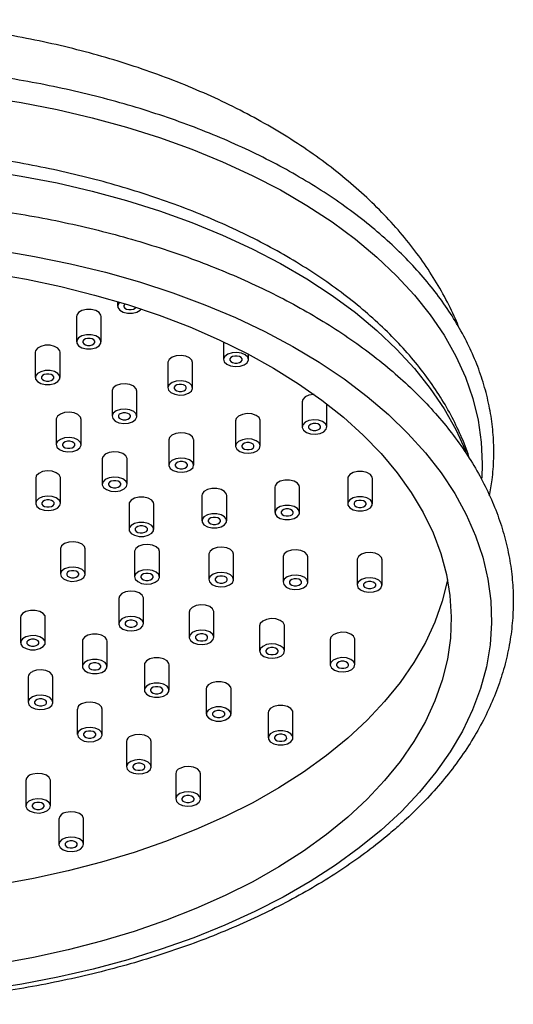
# Model space of a CAD drawing. Units: millimetres. Extents: x 5 to 995, y 5 to 995.
# Drawn here: x 210 to 226, y 252 to 284 of the extents above; entities that cross this region are included whole.
import ezdxf

# ---------------------------------------------------------------- set-up
doc = ezdxf.new("R2010")
doc.units = ezdxf.units.MM

msp = doc.modelspace()

# ---------------------------------------------------------------- linework, layer by layer
at = {"color": 7, "linetype": 'Continuous', "lineweight": 25}
for p, q in [((212.837, 274.494), (212.837, 274.348)), ((211.508, 274.011), (211.508, 273.194)), ((212.308, 273.194), (212.308, 274.011)), ((216.259, 273.192), (216.259, 272.624)), ((210.18, 272.857), (210.18, 272.04)), ((210.98, 272.04), (210.98, 272.857)), ((214.459, 272.524), (214.459, 271.708)), ((215.259, 271.708), (215.259, 272.524)), ((217.059, 272.624), (217.059, 272.794)), ((212.658, 271.608), (212.658, 270.792)), ((213.458, 270.792), (213.458, 271.608)), ((218.792, 271.264), (218.792, 270.447)), ((219.592, 270.447), (219.592, 271.189)), ((210.858, 270.692), (210.858, 269.876)), ((211.658, 269.876), (211.658, 270.692)), ((216.642, 270.648), (216.642, 269.831)), ((217.442, 269.831), (217.442, 270.648)), ((214.492, 270.032), (214.492, 269.216)), ((215.292, 269.216), (215.292, 270.032)), ((212.343, 269.416), (212.343, 268.6)), ((213.143, 268.6), (213.143, 269.416)), ((210.193, 268.8), (210.193, 267.984)), ((210.993, 267.984), (210.993, 268.8)), ((220.263, 268.783), (220.263, 267.966)), ((221.063, 267.966), (221.063, 268.783)), ((217.91, 268.509), (217.91, 267.693)), ((218.71, 267.693), (218.71, 268.509)), ((215.557, 268.236), (215.557, 267.419)), ((216.357, 267.419), (216.357, 268.236)), ((213.205, 267.962), (213.205, 267.145)), ((214.005, 267.145), (214.005, 267.962)), ((210.991, 266.53), (210.99, 266.515)), ((210.99, 266.515), (210.99, 265.699)), ((211.79, 265.699), (211.79, 266.515)), ((213.386, 266.443), (213.386, 266.428)), ((213.386, 266.428), (213.386, 265.612)), ((214.186, 265.612), (214.186, 266.428)), ((215.782, 266.356), (215.781, 266.341)), ((215.781, 266.341), (215.781, 265.525)), ((216.581, 265.525), (216.581, 266.341)), ((218.177, 266.268), (218.176, 266.254)), ((218.176, 266.254), (218.176, 265.437)), ((218.976, 265.437), (218.976, 266.254)), ((220.572, 266.181), (220.571, 266.167)), ((220.571, 266.167), (220.571, 265.35)), ((221.371, 265.35), (221.371, 266.167)), ((212.893, 264.994), (212.873, 264.92)), ((212.873, 264.92), (212.873, 264.103)), ((213.673, 264.103), (213.673, 264.92)), ((209.702, 264.306), (209.702, 263.49)), ((210.502, 263.49), (210.502, 264.306)), ((215.168, 264.552), (215.147, 264.478)), ((215.147, 264.478), (215.147, 263.661)), ((215.947, 263.661), (215.947, 264.478)), ((217.443, 264.109), (217.422, 264.036)), ((217.422, 264.036), (217.422, 263.219)), ((218.222, 263.219), (218.222, 264.036)), ((219.717, 263.667), (219.696, 263.594)), ((211.701, 263.54), (211.701, 262.723)), ((212.501, 262.723), (212.501, 263.54)), ((219.696, 263.594), (219.696, 262.777)), ((220.496, 262.777), (220.496, 263.594)), ((213.7, 262.773), (213.7, 261.956)), ((214.5, 261.956), (214.5, 262.773)), ((209.95, 262.381), (209.95, 261.565)), ((210.75, 261.565), (210.75, 262.381)), ((215.699, 262.006), (215.699, 261.189)), ((216.499, 261.189), (216.499, 262.006)), ((211.537, 261.342), (211.537, 260.525)), ((212.337, 260.525), (212.337, 261.342)), ((217.697, 261.239), (217.697, 260.422)), ((218.497, 260.422), (218.497, 261.239)), ((213.124, 260.303), (213.124, 259.486)), ((213.924, 259.486), (213.924, 260.303)), ((214.711, 259.263), (214.711, 258.447)), ((215.511, 258.447), (215.511, 259.263)), ((209.874, 259.042), (209.874, 258.225)), ((210.674, 258.225), (210.674, 259.042)), ((210.94, 257.801), (210.94, 256.984)), ((211.74, 256.984), (211.74, 257.801))]:
    msp.add_line(p, q, dxfattribs=at)
at = {"color": 8, "linetype": 'Continuous', "lineweight": 25, "flags": 128}
for points in [[(208.546, 281.098), (209.725, 280.912), (210.882, 280.687), (212.015, 280.424), (213.12, 280.123), (214.193, 279.785), (215.229, 279.412), (216.226, 279.005), (217.181, 278.565), (218.09, 278.093), (218.949, 277.592), (219.757, 277.063), (220.51, 276.508), (221.206, 275.928), (221.842, 275.326), (222.417, 274.704), (222.928, 274.064), (223.373, 273.407), (223.752, 272.737), (224.063, 272.055), (224.304, 271.363), (224.475, 270.665), (224.576, 269.962), (224.606, 269.257), (224.587, 268.801)], [(208.546, 278.729), (209.725, 278.543), (210.882, 278.318), (212.015, 278.054), (213.12, 277.753), (214.193, 277.416), (215.229, 277.042), (216.226, 276.635), (217.181, 276.195), (218.09, 275.724), (218.949, 275.223), (219.757, 274.694), (220.51, 274.139), (221.206, 273.559), (221.842, 272.957), (222.417, 272.335), (222.928, 271.694), (223.373, 271.038), (223.752, 270.367), (224.063, 269.685), (224.074, 269.656)]]:
    msp.add_lwpolyline(points, dxfattribs=at)
at = {"color": 7, "linetype": 'Continuous', "lineweight": 25, "flags": 128}
for points in [[(208.981, 276.149), (210.159, 275.951), (211.316, 275.714), (212.447, 275.438), (213.549, 275.125), (214.617, 274.777), (215.65, 274.393), (216.642, 273.976), (217.591, 273.526), (218.493, 273.045), (219.346, 272.536), (220.146, 271.998), (220.892, 271.435), (221.58, 270.848), (222.209, 270.24), (222.776, 269.611), (223.279, 268.965), (223.716, 268.302), (224.087, 267.627), (224.39, 266.94), (224.624, 266.244), (224.788, 265.542), (224.882, 264.835), (224.905, 264.127), (224.857, 263.419), (224.738, 262.713), (224.55, 262.013), (224.292, 261.32), (223.965, 260.637), (223.57, 259.966), (223.11, 259.309), (222.584, 258.668), (221.995, 258.047), (221.346, 257.445)], [(208.758, 275.407), (209.894, 275.211), (211.007, 274.977), (212.095, 274.705), (213.153, 274.397), (214.177, 274.052), (215.164, 273.673), (216.111, 273.262), (217.014, 272.818), (217.869, 272.345), (218.675, 271.843), (219.427, 271.314), (220.124, 270.76), (220.763, 270.184), (221.342, 269.587), (221.858, 268.971), (222.311, 268.338), (222.697, 267.692), (223.017, 267.033), (223.268, 266.364), (223.45, 265.688), (223.563, 265.007), (223.605, 264.323), (223.578, 263.639), (223.48, 262.957), (223.312, 262.279), (223.075, 261.609), (222.77, 260.948), (222.397, 260.298), (221.958, 259.662), (221.455, 259.043), (220.889, 258.442), (220.263, 257.861)], [(212.901, 274.474), (212.844, 274.393), (212.844, 274.302), (212.905, 274.219), (213.015, 274.156), (213.159, 274.121), (213.316, 274.122), (213.46, 274.156), (213.57, 274.22), (213.6, 274.252)], [(213.079, 274.419), (213.07, 274.412), (213.04, 274.37), (213.04, 274.325), (213.071, 274.284), (213.126, 274.252), (213.198, 274.235), (213.276, 274.235), (213.348, 274.252), (213.403, 274.284), (213.425, 274.31)], [(212.308, 274.011), (212.3, 274.056), (212.24, 274.139), (212.13, 274.203), (211.985, 274.237), (211.829, 274.237), (211.685, 274.202), (211.575, 274.139), (211.516, 274.055), (211.508, 274.011)], [(212.13, 273.386), (211.985, 273.421), (211.829, 273.421), (211.685, 273.386), (211.575, 273.322), (211.516, 273.239), (211.516, 273.149), (211.576, 273.065), (211.687, 273.002), (211.831, 272.968), (211.987, 272.968), (212.131, 273.002), (212.241, 273.066), (212.301, 273.15), (212.3, 273.24), (212.24, 273.323), (212.13, 273.386)], [(211.742, 273.258), (211.712, 273.216), (211.712, 273.171), (211.742, 273.13), (211.797, 273.098), (211.87, 273.081), (211.948, 273.081), (212.02, 273.098), (212.075, 273.13), (212.104, 273.172), (212.104, 273.217), (212.074, 273.259), (212.019, 273.29), (211.947, 273.307), (211.869, 273.307), (211.797, 273.29), (211.742, 273.258)], [(210.98, 272.857), (210.972, 272.902), (210.912, 272.986), (210.801, 273.049), (210.657, 273.083), (210.501, 273.083), (210.357, 273.048), (210.247, 272.985), (210.187, 272.901), (210.18, 272.857)], [(216.959, 272.777), (216.835, 272.831), (216.684, 272.854), (216.53, 272.843), (216.395, 272.797), (216.3, 272.726), (216.26, 272.639), (216.281, 272.549), (216.359, 272.471), (216.483, 272.417), (216.634, 272.394), (216.789, 272.406), (216.924, 272.451), (217.018, 272.522), (217.058, 272.61), (217.038, 272.699), (216.959, 272.777)], [(215.259, 272.524), (215.237, 272.599), (215.159, 272.677), (215.035, 272.732), (214.884, 272.755), (214.729, 272.743), (214.594, 272.698), (214.499, 272.626), (214.459, 272.539), (214.459, 272.524)], [(216.493, 272.688), (216.463, 272.646), (216.463, 272.601), (216.493, 272.56), (216.548, 272.528), (216.621, 272.511), (216.699, 272.511), (216.771, 272.528), (216.826, 272.56), (216.855, 272.602), (216.855, 272.647), (216.825, 272.688), (216.77, 272.72), (216.698, 272.737), (216.62, 272.737), (216.548, 272.72), (216.493, 272.688)], [(210.801, 272.233), (210.657, 272.267), (210.501, 272.267), (210.357, 272.232), (210.247, 272.168), (210.187, 272.085), (210.188, 271.995), (210.248, 271.911), (210.358, 271.848), (210.503, 271.814), (210.659, 271.814), (210.803, 271.849), (210.913, 271.912), (210.972, 271.996), (210.972, 272.086), (210.912, 272.169), (210.801, 272.233)], [(210.413, 272.104), (210.384, 272.062), (210.384, 272.017), (210.414, 271.976), (210.469, 271.944), (210.541, 271.927), (210.619, 271.927), (210.691, 271.944), (210.746, 271.976), (210.776, 272.018), (210.776, 272.063), (210.746, 272.105), (210.69, 272.136), (210.618, 272.154), (210.54, 272.153), (210.468, 272.136), (210.413, 272.104)], [(215.159, 271.861), (215.035, 271.915), (214.884, 271.938), (214.729, 271.926), (214.594, 271.881), (214.499, 271.81), (214.459, 271.722), (214.48, 271.633), (214.559, 271.555), (214.683, 271.501), (214.833, 271.477), (214.988, 271.489), (215.123, 271.535), (215.218, 271.606), (215.258, 271.693), (215.237, 271.783), (215.159, 271.861)], [(213.458, 271.608), (213.437, 271.683), (213.358, 271.761), (213.234, 271.816), (213.083, 271.839), (212.929, 271.827), (212.794, 271.782), (212.699, 271.71), (212.659, 271.623), (212.658, 271.608)], [(214.692, 271.772), (214.662, 271.73), (214.663, 271.685), (214.693, 271.644), (214.748, 271.612), (214.82, 271.595), (214.898, 271.595), (214.97, 271.612), (215.025, 271.644), (215.055, 271.686), (215.055, 271.731), (215.025, 271.772), (214.969, 271.804), (214.897, 271.821), (214.819, 271.821), (214.747, 271.804), (214.692, 271.772)], [(219.18, 271.495), (219.165, 271.494), (219.014, 271.471), (218.891, 271.416), (218.813, 271.338), (218.792, 271.264)], [(211.658, 270.692), (211.636, 270.767), (211.558, 270.845), (211.434, 270.9), (211.283, 270.923), (211.128, 270.911), (210.993, 270.865), (210.899, 270.794), (210.859, 270.707), (210.858, 270.692)], [(213.358, 270.944), (213.234, 270.999), (213.083, 271.022), (212.929, 271.01), (212.794, 270.965), (212.699, 270.893), (212.659, 270.806), (212.68, 270.717), (212.758, 270.639), (212.882, 270.584), (213.033, 270.561), (213.188, 270.573), (213.323, 270.619), (213.417, 270.69), (213.457, 270.777), (213.437, 270.867), (213.358, 270.944)], [(212.892, 270.856), (212.862, 270.814), (212.862, 270.769), (212.892, 270.727), (212.947, 270.696), (213.02, 270.679), (213.098, 270.679), (213.17, 270.696), (213.225, 270.728), (213.254, 270.77), (213.254, 270.815), (213.224, 270.856), (213.169, 270.888), (213.097, 270.905), (213.019, 270.905), (212.947, 270.888), (212.892, 270.856)], [(217.442, 270.648), (217.441, 270.664), (217.401, 270.751), (217.305, 270.822), (217.17, 270.867), (217.015, 270.878), (216.864, 270.855), (216.741, 270.8), (216.663, 270.722), (216.642, 270.648)], [(219.55, 270.55), (219.455, 270.621), (219.32, 270.666), (219.165, 270.678), (219.014, 270.654), (218.891, 270.599), (218.813, 270.521), (218.793, 270.432), (218.834, 270.345), (218.929, 270.273), (219.064, 270.229), (219.219, 270.217), (219.37, 270.241), (219.493, 270.296), (219.571, 270.374), (219.591, 270.463), (219.55, 270.55)], [(219.026, 270.511), (218.996, 270.47), (218.996, 270.425), (219.026, 270.383), (219.081, 270.351), (219.154, 270.334), (219.232, 270.334), (219.304, 270.352), (219.359, 270.383), (219.388, 270.425), (219.388, 270.47), (219.358, 270.512), (219.303, 270.544), (219.231, 270.561), (219.153, 270.561), (219.081, 270.543), (219.026, 270.511)], [(211.558, 270.028), (211.434, 270.083), (211.283, 270.106), (211.128, 270.094), (210.993, 270.049), (210.899, 269.977), (210.859, 269.89), (210.879, 269.801), (210.958, 269.723), (211.082, 269.668), (211.233, 269.645), (211.387, 269.657), (211.522, 269.702), (211.617, 269.774), (211.657, 269.861), (211.636, 269.95), (211.558, 270.028)], [(211.091, 269.94), (211.061, 269.898), (211.062, 269.853), (211.092, 269.811), (211.147, 269.78), (211.219, 269.762), (211.297, 269.763), (211.369, 269.78), (211.424, 269.812), (211.454, 269.853), (211.454, 269.899), (211.424, 269.94), (211.368, 269.972), (211.296, 269.989), (211.218, 269.989), (211.146, 269.972), (211.091, 269.94)], [(215.292, 270.032), (215.291, 270.048), (215.251, 270.135), (215.155, 270.206), (215.02, 270.251), (214.865, 270.263), (214.715, 270.239), (214.591, 270.184), (214.513, 270.106), (214.492, 270.032)], [(217.401, 269.934), (217.305, 270.005), (217.17, 270.05), (217.015, 270.062), (216.864, 270.038), (216.741, 269.983), (216.663, 269.905), (216.643, 269.816), (216.684, 269.729), (216.779, 269.658), (216.915, 269.613), (217.069, 269.601), (217.22, 269.625), (217.344, 269.68), (217.421, 269.758), (217.441, 269.847), (217.401, 269.934)], [(216.876, 269.895), (216.846, 269.854), (216.846, 269.809), (216.876, 269.767), (216.932, 269.735), (217.004, 269.718), (217.082, 269.718), (217.154, 269.736), (217.209, 269.768), (217.238, 269.809), (217.238, 269.854), (217.208, 269.896), (217.153, 269.928), (217.081, 269.945), (217.003, 269.945), (216.931, 269.927), (216.876, 269.895)], [(213.143, 269.416), (213.142, 269.432), (213.101, 269.519), (213.006, 269.59), (212.87, 269.635), (212.715, 269.647), (212.565, 269.623), (212.441, 269.568), (212.363, 269.49), (212.343, 269.416)], [(215.251, 269.318), (215.155, 269.39), (215.02, 269.434), (214.865, 269.446), (214.715, 269.422), (214.591, 269.367), (214.513, 269.289), (214.493, 269.2), (214.534, 269.113), (214.629, 269.042), (214.765, 268.997), (214.92, 268.985), (215.07, 269.009), (215.194, 269.064), (215.271, 269.142), (215.291, 269.231), (215.251, 269.318)], [(210.993, 268.8), (210.992, 268.816), (210.951, 268.903), (210.856, 268.974), (210.72, 269.019), (210.566, 269.031), (210.415, 269.007), (210.291, 268.952), (210.214, 268.874), (210.193, 268.8)], [(214.726, 269.28), (214.696, 269.238), (214.696, 269.193), (214.726, 269.151), (214.782, 269.119), (214.854, 269.102), (214.932, 269.102), (215.004, 269.12), (215.059, 269.152), (215.089, 269.193), (215.088, 269.238), (215.058, 269.28), (215.003, 269.312), (214.931, 269.329), (214.853, 269.329), (214.781, 269.311), (214.726, 269.28)], [(213.101, 268.702), (213.006, 268.774), (212.87, 268.819), (212.715, 268.83), (212.565, 268.807), (212.441, 268.752), (212.363, 268.673), (212.343, 268.584), (212.384, 268.497), (212.48, 268.426), (212.615, 268.381), (212.77, 268.369), (212.92, 268.393), (213.044, 268.448), (213.122, 268.526), (213.142, 268.615), (213.101, 268.702)], [(212.576, 268.664), (212.546, 268.622), (212.547, 268.577), (212.577, 268.535), (212.632, 268.504), (212.704, 268.486), (212.782, 268.487), (212.854, 268.504), (212.909, 268.536), (212.939, 268.577), (212.939, 268.623), (212.909, 268.664), (212.853, 268.696), (212.781, 268.713), (212.703, 268.713), (212.631, 268.696), (212.576, 268.664)], [(218.71, 268.509), (218.702, 268.555), (218.642, 268.638), (218.532, 268.702), (218.387, 268.736), (218.231, 268.736), (218.087, 268.701), (217.977, 268.637), (217.918, 268.554), (217.91, 268.509)], [(221.063, 268.783), (221.055, 268.829), (220.995, 268.912), (220.884, 268.975), (220.74, 269.01), (220.584, 269.009), (220.44, 268.975), (220.33, 268.911), (220.27, 268.827), (220.263, 268.783)], [(216.357, 268.236), (216.35, 268.281), (216.29, 268.364), (216.179, 268.428), (216.035, 268.462), (215.878, 268.462), (215.734, 268.427), (215.624, 268.363), (215.565, 268.28), (215.557, 268.236)], [(210.951, 268.086), (210.856, 268.158), (210.72, 268.203), (210.566, 268.214), (210.415, 268.191), (210.291, 268.136), (210.214, 268.058), (210.194, 267.968), (210.234, 267.881), (210.33, 267.81), (210.465, 267.765), (210.62, 267.753), (210.771, 267.777), (210.894, 267.832), (210.972, 267.91), (210.992, 268), (210.951, 268.086)], [(210.426, 268.048), (210.396, 268.006), (210.397, 267.961), (210.427, 267.919), (210.482, 267.888), (210.554, 267.871), (210.632, 267.871), (210.704, 267.888), (210.759, 267.92), (210.789, 267.962), (210.789, 268.007), (210.759, 268.048), (210.703, 268.08), (210.631, 268.097), (210.553, 268.097), (210.481, 268.08), (210.426, 268.048)], [(214.005, 267.962), (213.997, 268.008), (213.937, 268.091), (213.826, 268.154), (213.682, 268.189), (213.526, 268.188), (213.382, 268.154), (213.272, 268.09), (213.212, 268.006), (213.205, 267.962)], [(221.055, 268.012), (220.995, 268.095), (220.884, 268.159), (220.74, 268.193), (220.584, 268.193), (220.44, 268.158), (220.33, 268.094), (220.27, 268.011), (220.271, 267.921), (220.331, 267.838), (220.441, 267.774), (220.586, 267.74), (220.742, 267.74), (220.886, 267.775), (220.996, 267.839), (221.055, 267.922), (221.055, 268.012)], [(220.496, 268.03), (220.467, 267.989), (220.467, 267.944), (220.497, 267.902), (220.552, 267.87), (220.624, 267.853), (220.702, 267.853), (220.774, 267.871), (220.829, 267.903), (220.859, 267.944), (220.859, 267.989), (220.829, 268.031), (220.774, 268.063), (220.701, 268.08), (220.623, 268.08), (220.551, 268.062), (220.496, 268.03)], [(218.702, 267.738), (218.642, 267.822), (218.532, 267.885), (218.387, 267.919), (218.231, 267.919), (218.087, 267.884), (217.977, 267.821), (217.918, 267.737), (217.918, 267.647), (217.978, 267.564), (218.089, 267.5), (218.233, 267.466), (218.389, 267.466), (218.533, 267.501), (218.643, 267.565), (218.703, 267.648), (218.702, 267.738)], [(218.144, 267.757), (218.114, 267.715), (218.114, 267.67), (218.144, 267.628), (218.199, 267.597), (218.272, 267.579), (218.35, 267.58), (218.422, 267.597), (218.477, 267.629), (218.506, 267.671), (218.506, 267.716), (218.476, 267.757), (218.421, 267.789), (218.349, 267.806), (218.271, 267.806), (218.199, 267.789), (218.144, 267.757)], [(216.35, 267.465), (216.29, 267.548), (216.179, 267.611), (216.035, 267.646), (215.878, 267.645), (215.734, 267.611), (215.624, 267.547), (215.565, 267.464), (215.565, 267.373), (215.625, 267.29), (215.736, 267.227), (215.88, 267.192), (216.036, 267.193), (216.181, 267.227), (216.291, 267.291), (216.35, 267.375), (216.35, 267.465)], [(215.791, 267.483), (215.761, 267.441), (215.761, 267.396), (215.791, 267.355), (215.847, 267.323), (215.919, 267.306), (215.997, 267.306), (216.069, 267.323), (216.124, 267.355), (216.154, 267.397), (216.154, 267.442), (216.123, 267.483), (216.068, 267.515), (215.996, 267.532), (215.918, 267.532), (215.846, 267.515), (215.791, 267.483)], [(213.997, 267.191), (213.937, 267.274), (213.826, 267.338), (213.682, 267.372), (213.526, 267.372), (213.382, 267.337), (213.272, 267.273), (213.212, 267.19), (213.213, 267.1), (213.273, 267.017), (213.383, 266.953), (213.528, 266.919), (213.684, 266.919), (213.828, 266.954), (213.938, 267.018), (213.997, 267.101), (213.997, 267.191)], [(213.438, 267.209), (213.409, 267.168), (213.409, 267.123), (213.439, 267.081), (213.494, 267.049), (213.566, 267.032), (213.644, 267.032), (213.716, 267.05), (213.771, 267.081), (213.801, 267.123), (213.801, 267.168), (213.771, 267.21), (213.715, 267.242), (213.643, 267.259), (213.565, 267.259), (213.493, 267.241), (213.438, 267.209)], [(211.79, 266.515), (211.769, 266.59), (211.69, 266.668), (211.566, 266.723), (211.415, 266.746), (211.261, 266.734), (211.126, 266.689), (211.031, 266.617), (210.991, 266.53)], [(214.186, 266.428), (214.164, 266.503), (214.086, 266.581), (213.962, 266.636), (213.811, 266.659), (213.656, 266.647), (213.521, 266.602), (213.426, 266.53), (213.386, 266.443)], [(216.581, 266.341), (216.559, 266.416), (216.481, 266.494), (216.357, 266.548), (216.206, 266.572), (216.051, 266.56), (215.916, 266.514), (215.822, 266.443), (215.782, 266.356)], [(218.976, 266.254), (218.954, 266.329), (218.876, 266.407), (218.752, 266.461), (218.601, 266.484), (218.447, 266.472), (218.312, 266.427), (218.217, 266.356), (218.177, 266.268)], [(221.371, 266.167), (221.35, 266.242), (221.271, 266.319), (221.147, 266.374), (220.996, 266.397), (220.842, 266.385), (220.707, 266.34), (220.612, 266.268), (220.572, 266.181)], [(211.79, 265.684), (211.769, 265.774), (211.69, 265.852), (211.566, 265.906), (211.415, 265.929), (211.261, 265.917), (211.126, 265.872), (211.031, 265.801), (210.991, 265.713), (211.012, 265.624), (211.09, 265.546), (211.214, 265.492), (211.365, 265.468), (211.52, 265.48), (211.655, 265.526), (211.749, 265.597), (211.79, 265.684)], [(214.185, 265.597), (214.164, 265.687), (214.086, 265.764), (213.962, 265.819), (213.811, 265.842), (213.656, 265.83), (213.521, 265.785), (213.426, 265.713), (213.386, 265.626), (213.407, 265.537), (213.485, 265.459), (213.61, 265.404), (213.76, 265.381), (213.915, 265.393), (214.05, 265.439), (214.145, 265.51), (214.185, 265.597)], [(211.224, 265.763), (211.194, 265.721), (211.194, 265.676), (211.224, 265.635), (211.28, 265.603), (211.352, 265.586), (211.43, 265.586), (211.502, 265.603), (211.557, 265.635), (211.587, 265.677), (211.586, 265.722), (211.556, 265.763), (211.501, 265.795), (211.429, 265.812), (211.351, 265.812), (211.279, 265.795), (211.224, 265.763)], [(213.619, 265.676), (213.589, 265.634), (213.589, 265.589), (213.62, 265.547), (213.675, 265.516), (213.747, 265.498), (213.825, 265.499), (213.897, 265.516), (213.952, 265.548), (213.982, 265.59), (213.982, 265.635), (213.952, 265.676), (213.896, 265.708), (213.824, 265.725), (213.746, 265.725), (213.674, 265.708), (213.619, 265.676)], [(216.58, 265.51), (216.559, 265.599), (216.481, 265.677), (216.357, 265.732), (216.206, 265.755), (216.051, 265.743), (215.916, 265.698), (215.822, 265.626), (215.782, 265.539), (215.802, 265.45), (215.881, 265.372), (216.005, 265.317), (216.156, 265.294), (216.31, 265.306), (216.445, 265.351), (216.54, 265.423), (216.58, 265.51)], [(216.014, 265.588), (215.985, 265.547), (215.985, 265.502), (216.015, 265.46), (216.07, 265.428), (216.142, 265.411), (216.22, 265.411), (216.292, 265.429), (216.347, 265.461), (216.377, 265.502), (216.377, 265.547), (216.347, 265.589), (216.291, 265.621), (216.219, 265.638), (216.141, 265.638), (216.069, 265.62), (216.014, 265.588)], [(218.975, 265.423), (218.954, 265.512), (218.876, 265.59), (218.752, 265.645), (218.601, 265.668), (218.447, 265.656), (218.312, 265.611), (218.217, 265.539), (218.177, 265.452), (218.198, 265.363), (218.276, 265.285), (218.4, 265.23), (218.551, 265.207), (218.706, 265.219), (218.841, 265.264), (218.935, 265.336), (218.975, 265.423)], [(218.409, 265.501), (218.38, 265.46), (218.38, 265.415), (218.41, 265.373), (218.465, 265.341), (218.538, 265.324), (218.616, 265.324), (218.688, 265.342), (218.743, 265.374), (218.772, 265.415), (218.772, 265.46), (218.742, 265.502), (218.687, 265.534), (218.615, 265.551), (218.537, 265.551), (218.465, 265.533), (218.409, 265.501)], [(223.484, 265.525), (223.48, 265.504), (223.312, 264.827), (223.075, 264.156), (222.77, 263.495), (222.397, 262.846), (221.958, 262.21), (221.455, 261.59), (220.889, 260.989), (220.263, 260.408)], [(221.37, 265.336), (221.35, 265.425), (221.271, 265.503), (221.147, 265.558), (220.996, 265.581), (220.842, 265.569), (220.707, 265.523), (220.612, 265.452), (220.572, 265.365), (220.593, 265.275), (220.671, 265.198), (220.795, 265.143), (220.946, 265.12), (221.101, 265.132), (221.236, 265.177), (221.33, 265.249), (221.37, 265.336)], [(220.805, 265.414), (220.775, 265.373), (220.775, 265.327), (220.805, 265.286), (220.861, 265.254), (220.933, 265.237), (221.011, 265.237), (221.083, 265.254), (221.138, 265.286), (221.168, 265.328), (221.167, 265.373), (221.137, 265.415), (221.082, 265.446), (221.01, 265.464), (220.932, 265.463), (220.86, 265.446), (220.805, 265.414)], [(213.673, 264.92), (213.672, 264.936), (213.631, 265.023), (213.536, 265.094), (213.4, 265.139), (213.245, 265.15), (213.095, 265.127), (212.971, 265.072), (212.893, 264.994)], [(215.947, 264.478), (215.946, 264.494), (215.905, 264.58), (215.81, 264.652), (215.675, 264.697), (215.52, 264.708), (215.369, 264.685), (215.246, 264.63), (215.168, 264.552)], [(209.769, 264.434), (209.709, 264.351), (209.702, 264.306)], [(210.502, 264.306), (210.494, 264.352), (210.434, 264.435), (210.323, 264.499), (210.179, 264.533), (210.023, 264.533), (209.879, 264.498), (209.769, 264.434)], [(213.652, 264.03), (213.672, 264.119), (213.631, 264.206), (213.536, 264.277), (213.4, 264.322), (213.245, 264.334), (213.095, 264.31), (212.971, 264.255), (212.893, 264.177), (212.874, 264.088), (212.914, 264.001), (213.01, 263.929), (213.145, 263.885), (213.3, 263.873), (213.45, 263.897), (213.574, 263.952), (213.652, 264.03)], [(218.222, 264.036), (218.221, 264.051), (218.18, 264.138), (218.085, 264.21), (217.949, 264.255), (217.795, 264.266), (217.644, 264.243), (217.52, 264.188), (217.443, 264.109)], [(213.106, 264.167), (213.076, 264.126), (213.077, 264.081), (213.107, 264.039), (213.162, 264.007), (213.234, 263.99), (213.312, 263.99), (213.384, 264.008), (213.439, 264.039), (213.469, 264.081), (213.469, 264.126), (213.439, 264.168), (213.383, 264.2), (213.311, 264.217), (213.233, 264.217), (213.161, 264.199), (213.106, 264.167)], [(210.435, 263.362), (210.495, 263.445), (210.494, 263.536), (210.434, 263.619), (210.323, 263.682), (210.179, 263.717), (210.023, 263.716), (209.879, 263.682), (209.769, 263.618), (209.709, 263.534), (209.71, 263.444), (209.77, 263.361), (209.881, 263.298), (210.025, 263.263), (210.181, 263.264), (210.325, 263.298), (210.435, 263.362)], [(211.768, 263.667), (211.708, 263.584), (211.701, 263.54)], [(212.501, 263.54), (212.493, 263.585), (212.433, 263.668), (212.322, 263.732), (212.178, 263.766), (212.022, 263.766), (211.878, 263.731), (211.768, 263.667)], [(215.926, 263.588), (215.946, 263.677), (215.905, 263.764), (215.81, 263.835), (215.675, 263.88), (215.52, 263.892), (215.369, 263.868), (215.246, 263.813), (215.168, 263.735), (215.148, 263.646), (215.189, 263.559), (215.284, 263.487), (215.42, 263.442), (215.574, 263.431), (215.725, 263.454), (215.849, 263.509), (215.926, 263.588)], [(215.381, 263.725), (215.351, 263.684), (215.351, 263.639), (215.381, 263.597), (215.436, 263.565), (215.509, 263.548), (215.587, 263.548), (215.659, 263.565), (215.714, 263.597), (215.743, 263.639), (215.743, 263.684), (215.713, 263.726), (215.658, 263.757), (215.586, 263.775), (215.508, 263.774), (215.436, 263.757), (215.381, 263.725)], [(220.496, 263.594), (220.495, 263.609), (220.455, 263.696), (220.359, 263.768), (220.224, 263.813), (220.069, 263.824), (219.918, 263.801), (219.795, 263.746), (219.717, 263.667)], [(209.935, 263.554), (209.906, 263.512), (209.906, 263.467), (209.936, 263.426), (209.991, 263.394), (210.063, 263.377), (210.142, 263.377), (210.214, 263.394), (210.269, 263.426), (210.298, 263.468), (210.298, 263.513), (210.268, 263.554), (210.213, 263.586), (210.141, 263.603), (210.062, 263.603), (209.99, 263.586), (209.935, 263.554)], [(218.201, 263.146), (218.221, 263.235), (218.18, 263.322), (218.085, 263.393), (217.949, 263.438), (217.795, 263.45), (217.644, 263.426), (217.52, 263.371), (217.443, 263.293), (217.423, 263.204), (217.463, 263.117), (217.559, 263.045), (217.694, 263), (217.849, 262.989), (217.999, 263.012), (218.123, 263.067), (218.201, 263.146)], [(217.655, 263.283), (217.625, 263.241), (217.626, 263.196), (217.656, 263.155), (217.711, 263.123), (217.783, 263.106), (217.861, 263.106), (217.933, 263.123), (217.988, 263.155), (218.018, 263.197), (218.018, 263.242), (217.988, 263.284), (217.932, 263.315), (217.86, 263.333), (217.782, 263.332), (217.71, 263.315), (217.655, 263.283)], [(214.5, 262.773), (214.492, 262.818), (214.432, 262.902), (214.321, 262.965), (214.177, 262.999), (214.021, 262.999), (213.877, 262.964), (213.767, 262.901)], [(220.475, 262.703), (220.495, 262.793), (220.455, 262.88), (220.359, 262.951), (220.224, 262.996), (220.069, 263.008), (219.918, 262.984), (219.795, 262.929), (219.717, 262.851), (219.697, 262.761), (219.738, 262.675), (219.833, 262.603), (219.969, 262.558), (220.123, 262.547), (220.274, 262.57), (220.398, 262.625), (220.475, 262.703)], [(212.434, 262.595), (212.493, 262.679), (212.493, 262.769), (212.433, 262.852), (212.322, 262.915), (212.178, 262.95), (212.022, 262.949), (211.878, 262.915), (211.768, 262.851), (211.708, 262.768), (211.709, 262.677), (211.769, 262.594), (211.879, 262.531), (212.024, 262.496), (212.18, 262.497), (212.324, 262.531), (212.434, 262.595)], [(211.934, 262.787), (211.905, 262.745), (211.905, 262.7), (211.935, 262.659), (211.99, 262.627), (212.062, 262.61), (212.14, 262.61), (212.212, 262.627), (212.267, 262.659), (212.297, 262.701), (212.297, 262.746), (212.267, 262.787), (212.212, 262.819), (212.139, 262.836), (212.061, 262.836), (211.989, 262.819), (211.934, 262.787)], [(213.767, 262.901), (213.707, 262.817), (213.7, 262.773)], [(219.93, 262.841), (219.9, 262.799), (219.9, 262.754), (219.93, 262.713), (219.986, 262.681), (220.058, 262.664), (220.136, 262.664), (220.208, 262.681), (220.263, 262.713), (220.292, 262.755), (220.292, 262.8), (220.262, 262.842), (220.207, 262.873), (220.135, 262.89), (220.057, 262.89), (219.985, 262.873), (219.93, 262.841)], [(210.75, 262.381), (210.729, 262.456), (210.65, 262.534), (210.526, 262.589), (210.375, 262.612), (210.221, 262.6), (210.086, 262.555)], [(214.433, 261.828), (214.492, 261.912), (214.492, 262.002), (214.432, 262.085), (214.321, 262.149), (214.177, 262.183), (214.021, 262.183), (213.877, 262.148), (213.767, 262.084), (213.707, 262.001), (213.708, 261.911), (213.768, 261.827), (213.878, 261.764), (214.023, 261.73), (214.179, 261.73), (214.323, 261.765), (214.433, 261.828)], [(213.933, 262.02), (213.903, 261.978), (213.904, 261.933), (213.934, 261.892), (213.989, 261.86), (214.061, 261.843), (214.139, 261.843), (214.211, 261.86), (214.266, 261.892), (214.296, 261.934), (214.296, 261.979), (214.266, 262.021), (214.21, 262.052), (214.138, 262.069), (214.06, 262.069), (213.988, 262.052), (213.933, 262.02)], [(215.765, 262.134), (215.706, 262.05), (215.699, 262.006)], [(216.499, 262.006), (216.491, 262.051), (216.431, 262.135), (216.32, 262.198), (216.176, 262.232), (216.02, 262.232), (215.875, 262.198), (215.765, 262.134)], [(210.615, 261.392), (210.709, 261.463), (210.749, 261.55), (210.729, 261.64), (210.65, 261.718), (210.526, 261.772), (210.375, 261.795), (210.221, 261.783), (210.086, 261.738), (209.991, 261.666), (209.951, 261.579), (209.972, 261.49), (210.05, 261.412), (210.174, 261.357), (210.325, 261.334), (210.48, 261.346), (210.615, 261.392)], [(210.184, 261.629), (210.154, 261.587), (210.154, 261.542), (210.184, 261.5), (210.239, 261.469), (210.312, 261.452), (210.39, 261.452), (210.462, 261.469), (210.517, 261.501), (210.546, 261.543), (210.546, 261.588), (210.516, 261.629), (210.461, 261.661), (210.389, 261.678), (210.311, 261.678), (210.239, 261.661), (210.184, 261.629)], [(212.337, 261.342), (212.316, 261.417), (212.237, 261.495), (212.113, 261.549), (211.962, 261.572), (211.808, 261.56), (211.673, 261.515)], [(216.432, 261.062), (216.491, 261.145), (216.491, 261.235), (216.431, 261.318), (216.32, 261.382), (216.176, 261.416), (216.02, 261.416), (215.875, 261.381), (215.765, 261.317), (215.706, 261.234), (215.706, 261.144), (215.767, 261.061), (215.877, 260.997), (216.021, 260.963), (216.178, 260.963), (216.322, 260.998), (216.432, 261.062)], [(218.497, 261.239), (218.49, 261.285), (218.429, 261.368), (218.319, 261.431), (218.174, 261.466), (218.018, 261.465), (217.874, 261.431), (217.764, 261.367)], [(215.932, 261.253), (215.902, 261.212), (215.902, 261.167), (215.933, 261.125), (215.988, 261.093), (216.06, 261.076), (216.138, 261.076), (216.21, 261.093), (216.265, 261.125), (216.295, 261.167), (216.295, 261.212), (216.265, 261.254), (216.209, 261.285), (216.137, 261.303), (216.059, 261.303), (215.987, 261.285), (215.932, 261.253)], [(217.764, 261.367), (217.705, 261.283), (217.697, 261.239)], [(212.202, 260.352), (212.296, 260.424), (212.336, 260.511), (212.316, 260.6), (212.237, 260.678), (212.113, 260.733), (211.962, 260.756), (211.808, 260.744), (211.673, 260.699), (211.578, 260.627), (211.538, 260.54), (211.559, 260.451), (211.637, 260.373), (211.761, 260.318), (211.912, 260.295), (212.067, 260.307), (212.202, 260.352)], [(211.771, 260.589), (211.741, 260.548), (211.741, 260.503), (211.771, 260.461), (211.826, 260.429), (211.899, 260.412), (211.977, 260.412), (212.049, 260.43), (212.104, 260.462), (212.133, 260.503), (212.133, 260.548), (212.103, 260.59), (212.048, 260.622), (211.976, 260.639), (211.898, 260.639), (211.826, 260.621), (211.771, 260.589)], [(213.924, 260.303), (213.902, 260.377), (213.824, 260.455), (213.7, 260.51), (213.549, 260.533), (213.395, 260.521), (213.26, 260.476)], [(218.431, 260.295), (218.49, 260.378), (218.49, 260.468), (218.429, 260.551), (218.319, 260.615), (218.174, 260.649), (218.018, 260.649), (217.874, 260.614), (217.764, 260.55), (217.705, 260.467), (217.705, 260.377), (217.765, 260.294), (217.876, 260.23), (218.02, 260.196), (218.176, 260.196), (218.32, 260.231), (218.431, 260.295)], [(217.931, 260.486), (217.901, 260.445), (217.901, 260.4), (217.931, 260.358), (217.987, 260.326), (218.059, 260.309), (218.137, 260.309), (218.209, 260.327), (218.264, 260.359), (218.294, 260.4), (218.293, 260.445), (218.263, 260.487), (218.208, 260.519), (218.136, 260.536), (218.058, 260.536), (217.986, 260.518), (217.931, 260.486)], [(220.263, 260.408), (219.578, 259.85), (218.837, 259.316), (218.042, 258.808), (217.197, 258.328), (216.304, 257.878), (215.366, 257.46), (214.387, 257.074), (213.37, 256.722), (212.319, 256.406), (211.237, 256.127), (210.128, 255.884), (208.997, 255.68)], [(213.789, 259.313), (213.883, 259.384), (213.923, 259.472), (213.902, 259.561), (213.824, 259.639), (213.7, 259.693), (213.549, 259.717), (213.395, 259.705), (213.26, 259.659), (213.165, 259.588), (213.125, 259.501), (213.146, 259.411), (213.224, 259.333), (213.348, 259.279), (213.499, 259.256), (213.654, 259.268), (213.789, 259.313)], [(213.357, 259.55), (213.328, 259.508), (213.328, 259.463), (213.358, 259.422), (213.413, 259.39), (213.486, 259.373), (213.564, 259.373), (213.636, 259.39), (213.691, 259.422), (213.72, 259.464), (213.72, 259.509), (213.69, 259.55), (213.635, 259.582), (213.563, 259.599), (213.485, 259.599), (213.413, 259.582), (213.357, 259.55)], [(215.511, 259.263), (215.489, 259.338), (215.411, 259.416), (215.287, 259.471), (215.136, 259.494), (214.981, 259.482), (214.846, 259.436)], [(210.674, 259.042), (210.673, 259.058), (210.632, 259.145), (210.537, 259.216), (210.401, 259.261), (210.246, 259.272), (210.096, 259.249)], [(215.375, 258.273), (215.47, 258.345), (215.51, 258.432), (215.489, 258.521), (215.411, 258.599), (215.287, 258.654), (215.136, 258.677), (214.981, 258.665), (214.846, 258.62), (214.752, 258.548), (214.712, 258.461), (214.733, 258.372), (214.811, 258.294), (214.935, 258.239), (215.086, 258.216), (215.24, 258.228), (215.375, 258.273)], [(214.944, 258.511), (214.915, 258.469), (214.915, 258.424), (214.945, 258.382), (215, 258.351), (215.072, 258.333), (215.15, 258.333), (215.223, 258.351), (215.278, 258.383), (215.307, 258.424), (215.307, 258.469), (215.277, 258.511), (215.222, 258.543), (215.15, 258.56), (215.071, 258.56), (214.999, 258.543), (214.944, 258.511)], [(210.451, 258.019), (210.575, 258.074), (210.653, 258.152), (210.673, 258.241), (210.632, 258.328), (210.537, 258.399), (210.401, 258.444), (210.246, 258.456), (210.096, 258.432), (209.972, 258.377), (209.895, 258.299), (209.875, 258.21), (209.915, 258.123), (210.011, 258.051), (210.146, 258.007), (210.301, 257.995), (210.451, 258.019)], [(210.107, 258.289), (210.077, 258.248), (210.078, 258.203), (210.108, 258.161), (210.163, 258.129), (210.235, 258.112), (210.313, 258.112), (210.385, 258.13), (210.44, 258.162), (210.47, 258.203), (210.47, 258.248), (210.44, 258.29), (210.384, 258.322), (210.312, 258.339), (210.234, 258.339), (210.162, 258.321), (210.107, 258.289)], [(211.74, 257.801), (211.74, 257.817), (211.699, 257.904), (211.603, 257.975), (211.468, 258.02), (211.313, 258.031), (211.163, 258.008)], [(220.263, 257.861), (219.578, 257.302), (218.837, 256.768), (218.042, 256.26), (217.197, 255.781), (216.304, 255.331), (215.366, 254.912), (214.387, 254.527), (213.37, 254.175), (212.319, 253.859), (211.237, 253.579), (210.128, 253.337), (208.997, 253.133)], [(221.346, 257.445), (220.637, 256.867), (219.872, 256.312), (219.052, 255.785), (218.182, 255.285), (217.263, 254.815), (216.298, 254.377), (215.292, 253.971), (214.246, 253.599), (213.166, 253.263), (212.053, 252.963), (210.913, 252.701), (209.748, 252.477), (208.563, 252.293)], [(211.518, 256.778), (211.642, 256.833), (211.72, 256.911), (211.74, 257), (211.699, 257.087), (211.603, 257.158), (211.468, 257.203), (211.313, 257.215), (211.163, 257.191), (211.039, 257.136), (210.961, 257.058), (210.941, 256.969), (210.982, 256.882), (211.078, 256.81), (211.213, 256.766), (211.368, 256.754), (211.518, 256.778)], [(211.174, 257.048), (211.144, 257.007), (211.144, 256.962), (211.174, 256.92), (211.23, 256.888), (211.302, 256.871), (211.38, 256.871), (211.452, 256.889), (211.507, 256.921), (211.537, 256.962), (211.537, 257.007), (211.507, 257.049), (211.451, 257.081), (211.379, 257.098), (211.301, 257.098), (211.229, 257.08), (211.174, 257.048)]]:
    msp.add_lwpolyline(points, dxfattribs=at)
at = {"color": 7, "linetype": 'Continuous', "lineweight": 25}
for centre, radius, start, end in [((210.147, 262.367), 0.197, 108.0992, 175.8312), ((211.734, 261.328), 0.197, 108.0992, 175.8312), ((213.321, 260.288), 0.197, 108.0992, 175.8312), ((210.125, 258.995), 0.255, 96.4641, 169.4395), ((214.908, 259.249), 0.197, 108.0992, 175.8312), ((211.191, 257.754), 0.255, 96.4641, 169.4395)]:
    msp.add_arc(centre, radius, start, end, dxfattribs=at)
for points, knots in [([(223.862, 273.636), (223.822, 273.736), (223.686, 274.083), (223.391, 274.66), (222.978, 275.367), (222.501, 276.056), (221.965, 276.728), (221.37, 277.379), (220.718, 278.008), (220.01, 278.612), (219.249, 279.188), (218.438, 279.734), (217.581, 280.248), (216.68, 280.729), (215.741, 281.175), (214.766, 281.584), (213.76, 281.957), (212.724, 282.292), (211.664, 282.589), (210.582, 282.848), (209.48, 283.069), (208.363, 283.251), (207.232, 283.394), (206.092, 283.499), (204.946, 283.564), (203.796, 283.59), (202.645, 283.577), (201.497, 283.525), (200.355, 283.433), (199.221, 283.303), (198.1, 283.134), (196.993, 282.926), (195.904, 282.679), (194.836, 282.395), (193.792, 282.072), (192.774, 281.711), (191.786, 281.313), (190.831, 280.877), (189.911, 280.404), (189.031, 279.895), (188.194, 279.351), (187.403, 278.771), (186.662, 278.16), (185.976, 277.517), (185.347, 276.846), (184.78, 276.15), (184.275, 275.434), (183.84, 274.697), (183.537, 274.11), (183.4, 273.763), (183.365, 273.673)], [0, 0, 0, 0, 0.007915, 0.027545, 0.047436, 0.067618, 0.088102, 0.108882, 0.129937, 0.151228, 0.17271, 0.19433, 0.216042, 0.237802, 0.259573, 0.281328, 0.303051, 0.324736, 0.346379, 0.367979, 0.389541, 0.411068, 0.432565, 0.45404, 0.475499, 0.496949, 0.518397, 0.53985, 0.561314, 0.582796, 0.604304, 0.625845, 0.647426, 0.669053, 0.690733, 0.71247, 0.734265, 0.756118, 0.778024, 0.799971, 0.821938, 0.843887, 0.865775, 0.887551, 0.909157, 0.930535, 0.951635, 0.972423, 0.992881, 1, 1, 1, 1]), ([(224.838, 268.232), (224.87, 268.403), (224.943, 268.801), (224.985, 269.429), (224.975, 270.113), (224.899, 270.795), (224.761, 271.473), (224.56, 272.145), (224.298, 272.81), (223.974, 273.466), (223.59, 274.111), (223.146, 274.742), (222.643, 275.358), (222.084, 275.958), (221.47, 276.538), (220.802, 277.097), (220.083, 277.634), (219.315, 278.147), (218.501, 278.635), (217.643, 279.095), (216.743, 279.527), (215.805, 279.929), (214.831, 280.301), (213.824, 280.641), (212.787, 280.949), (211.723, 281.223), (210.636, 281.463), (209.528, 281.668), (208.402, 281.838), (207.263, 281.971), (206.113, 282.069), (204.955, 282.13), (203.794, 282.154), (202.632, 282.142), (201.473, 282.093), (200.32, 282.007), (199.176, 281.885), (198.046, 281.727), (196.932, 281.533), (195.838, 281.304), (194.766, 281.041), (193.72, 280.744), (192.703, 280.415), (191.718, 280.053), (190.768, 279.66), (189.856, 279.238), (188.984, 278.787), (188.154, 278.308), (187.371, 277.802), (186.635, 277.272), (185.949, 276.719), (185.316, 276.143), (184.737, 275.548), (184.215, 274.934), (183.75, 274.304), (183.345, 273.66), (183.002, 273.003), (182.72, 272.336), (182.5, 271.662), (182.344, 270.982), (182.252, 270.299), (182.221, 269.615), (182.261, 268.932), (182.312, 268.471), (182.366, 268.241), (182.368, 268.236)], [0, 0, 0, 0, 0.012066, 0.028043, 0.044001, 0.059953, 0.075912, 0.091892, 0.107906, 0.12396, 0.140057, 0.156197, 0.172374, 0.188583, 0.204816, 0.221067, 0.23733, 0.2536, 0.269873, 0.286147, 0.302418, 0.318687, 0.334951, 0.351212, 0.367469, 0.383722, 0.399972, 0.416219, 0.432462, 0.448704, 0.464944, 0.481183, 0.497421, 0.513658, 0.529897, 0.546135, 0.562375, 0.578617, 0.594862, 0.611109, 0.627359, 0.643613, 0.659871, 0.676134, 0.692402, 0.708675, 0.724952, 0.741234, 0.757519, 0.773806, 0.790092, 0.806373, 0.822644, 0.8389, 0.855133, 0.871338, 0.887506, 0.903631, 0.919711, 0.935747, 0.951744, 0.967713, 0.983667, 0.999619, 1, 1, 1, 1]), ([(224.201, 269.413), (224.192, 269.442), (224.118, 269.7), (223.918, 270.177), (223.599, 270.844), (223.212, 271.498), (222.767, 272.139), (222.263, 272.764), (221.7, 273.371), (221.083, 273.958), (220.411, 274.524), (219.688, 275.065), (218.916, 275.582), (218.097, 276.071), (217.236, 276.531), (216.333, 276.962), (215.393, 277.362), (214.418, 277.73), (213.411, 278.065), (212.375, 278.367), (211.313, 278.634), (210.229, 278.866), (209.125, 279.063), (208.005, 279.223), (206.873, 279.347), (205.73, 279.434), (204.582, 279.484), (203.43, 279.497), (202.28, 279.473), (201.133, 279.412), (199.993, 279.313), (198.864, 279.178), (197.749, 279.007), (196.651, 278.799), (195.574, 278.557), (194.52, 278.279), (193.492, 277.967), (192.495, 277.622), (191.53, 277.244), (190.6, 276.835), (189.709, 276.394), (188.859, 275.924), (188.053, 275.425), (187.293, 274.9), (186.583, 274.348), (185.924, 273.771), (185.319, 273.172), (184.77, 272.552), (184.28, 271.914), (183.85, 271.259), (183.484, 270.59), (183.202, 269.977), (183.071, 269.583), (183.016, 269.42)], [0, 0, 0, 0, 0.002463, 0.021868, 0.041383, 0.06102, 0.080779, 0.100652, 0.120623, 0.140673, 0.160784, 0.180935, 0.201113, 0.221304, 0.241498, 0.261686, 0.281866, 0.302035, 0.322191, 0.342335, 0.362467, 0.382588, 0.4027, 0.422803, 0.4429, 0.462991, 0.483079, 0.503165, 0.523252, 0.543339, 0.56343, 0.583525, 0.603627, 0.623737, 0.643857, 0.663988, 0.684132, 0.704291, 0.724464, 0.744654, 0.764858, 0.785077, 0.805308, 0.825545, 0.84578, 0.866002, 0.886196, 0.906345, 0.926428, 0.946424, 0.966313, 0.98608, 1, 1, 1, 1]), ([(221.805, 257.488), (221.921, 257.592), (222.258, 257.889), (222.774, 258.399), (223.332, 259.022), (223.832, 259.664), (224.273, 260.321), (224.653, 260.992), (224.971, 261.675), (225.226, 262.365), (225.417, 263.063), (225.544, 263.764), (225.608, 264.467), (225.609, 265.17), (225.546, 265.871), (225.42, 266.569), (225.232, 267.261), (224.981, 267.945), (224.669, 268.621), (224.297, 269.286), (223.863, 269.938), (223.371, 270.576), (222.821, 271.197), (222.215, 271.799), (221.554, 272.381), (220.841, 272.94), (220.079, 273.475), (219.269, 273.985), (218.414, 274.468), (217.516, 274.922), (216.579, 275.346), (215.605, 275.74), (214.597, 276.103), (213.558, 276.432), (212.49, 276.729), (211.398, 276.991), (210.283, 277.218), (209.15, 277.41), (208.001, 277.566), (206.84, 277.685), (205.669, 277.768), (204.493, 277.815), (203.314, 277.824), (202.136, 277.796), (200.963, 277.732), (199.796, 277.631), (198.641, 277.493), (197.499, 277.319), (196.375, 277.11), (195.271, 276.866), (194.191, 276.587), (193.137, 276.274), (192.113, 275.928), (191.122, 275.55), (190.165, 275.141), (189.247, 274.701), (188.37, 274.233), (187.536, 273.736), (186.747, 273.212), (186.007, 272.664), (185.318, 272.091), (184.682, 271.496), (184.1, 270.88), (183.576, 270.245), (183.111, 269.594), (182.706, 268.928), (182.363, 268.251), (182.082, 267.563), (181.865, 266.868), (181.711, 266.168), (181.622, 265.466), (181.595, 264.762), (181.633, 264.06), (181.733, 263.361), (181.895, 262.667), (182.12, 261.979), (182.407, 261.299), (182.755, 260.63), (183.164, 259.972), (183.632, 259.328), (184.159, 258.7), (184.743, 258.09), (185.381, 257.499), (186.073, 256.931), (186.815, 256.386), (187.606, 255.865), (188.444, 255.371), (189.324, 254.906), (190.245, 254.469), (191.205, 254.062), (192.199, 253.687), (193.226, 253.344), (194.282, 253.034), (195.365, 252.758), (196.47, 252.516), (197.596, 252.31), (198.739, 252.139), (199.896, 252.005), (201.063, 251.907), (202.238, 251.845), (203.416, 251.821), (204.594, 251.833), (205.77, 251.883), (206.94, 251.969), (208.1, 252.092), (209.248, 252.251), (210.379, 252.446), (211.492, 252.676), (212.582, 252.941), (213.647, 253.24), (214.684, 253.572), (215.689, 253.937), (216.66, 254.334), (217.594, 254.761), (218.489, 255.218), (219.341, 255.703), (220.148, 256.216), (220.908, 256.755), (221.45, 257.184), (221.74, 257.433), (221.805, 257.488)], [0, 0, 0, 0, 0.004567, 0.013188, 0.0218, 0.030395, 0.038966, 0.047508, 0.056015, 0.064483, 0.072914, 0.08131, 0.089677, 0.098027, 0.10637, 0.114717, 0.123078, 0.131464, 0.139882, 0.148336, 0.156826, 0.16535, 0.173904, 0.182482, 0.191078, 0.199688, 0.208305, 0.216927, 0.225551, 0.234174, 0.242795, 0.251413, 0.260027, 0.268638, 0.277246, 0.28585, 0.294451, 0.30305, 0.311646, 0.320241, 0.328835, 0.337427, 0.346019, 0.354611, 0.363204, 0.371797, 0.380392, 0.388988, 0.397587, 0.406189, 0.414793, 0.423401, 0.432013, 0.440629, 0.44925, 0.457874, 0.466503, 0.475136, 0.483771, 0.492406, 0.50104, 0.509668, 0.518286, 0.526888, 0.53547, 0.544024, 0.552546, 0.56103, 0.569476, 0.577885, 0.586263, 0.594619, 0.602963, 0.611307, 0.619661, 0.628035, 0.63644, 0.644879, 0.653355, 0.661865, 0.670408, 0.678977, 0.687566, 0.696171, 0.704785, 0.713406, 0.722029, 0.730653, 0.739275, 0.747894, 0.75651, 0.765122, 0.773731, 0.782336, 0.790939, 0.799539, 0.808136, 0.816732, 0.825325, 0.833918, 0.84251, 0.851103, 0.859695, 0.868288, 0.876882, 0.885478, 0.894075, 0.902676, 0.911279, 0.919885, 0.928496, 0.93711, 0.945729, 0.954352, 0.962979, 0.97161, 0.980244, 0.98888, 0.997515, 1, 1, 1, 1])]:
    msp.add_open_spline(points, degree=3, knots=knots, dxfattribs=at)

doc.saveas('drawing.dxf')
